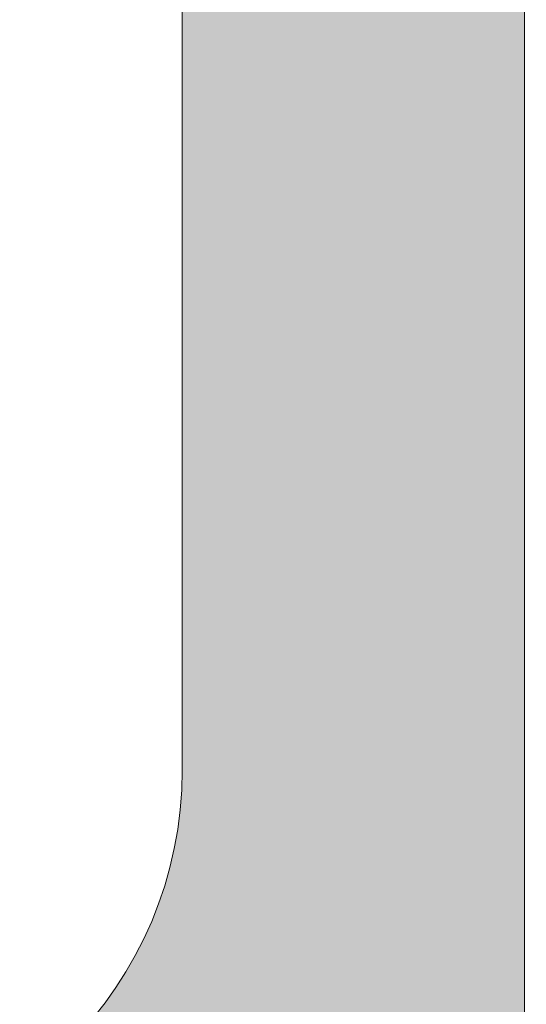
# Model space of a CAD drawing. Units: millimetres. Extents: x -152 to 245, y -152 to 151.
# Drawn here: x 86 to 87, y -122 to -120 of the extents above; entities that cross this region are included whole.
import ezdxf
from ezdxf.enums import TextEntityAlignment as Align

# ---------------------------------------------------------------- set-up
doc = ezdxf.new("R2010")
doc.units = ezdxf.units.MM
doc.header["$LTSCALE"] = 5.08
doc.layers.add('None', color=7, linetype='Continuous', lineweight=5)
doc.styles.add('Verdana', font='Verdana')
doc.styles.add('Verdana (bold)', font='Verdana')

# ---------------------------------------------------------------- blocks, each defined once
blk = doc.blocks.new('B1')
at = {"layer": 'None', "color": 7, "style": 'Verdana'}
for tag, p in [('Remarks', (-153.85, 45.9482)), ('Modifications', (-153.85, 40.0893))]:
    blk.add_attdef(tag, text='', height=2.5682, dxfattribs=at).set_placement(p, align=Align.TOP_LEFT)
at = {"layer": 'None', "color": 7, "style": 'Verdana (bold)'}
for height, p in [(2.5682, (-1.8, 40.4482)), (3.0799, (-1.3, 39.7566))]:
    blk.add_attdef('Vers.', text='', height=height, dxfattribs=at).set_placement(p, align=Align.TOP_RIGHT)
at = {"color": 7, "linetype": 'Continuous', "lineweight": 25}
blk.add_wipeout([(-184.86, 33.16), (0, 33.16), (0, 0), (-184.86, 0)], dxfattribs=at).dxf.layer = 'None'
at = {"layer": 'None', "color": 7, "style": 'Verdana (bold)'}
blk.add_attdef('Draw._no.', text='', height=3.594, dxfattribs=at).set_placement((-19.8727, 29.6835), align=Align.TOP_CENTER)
at = {"layer": 'None', "color": 7, "style": 'Verdana'}
for tag, height, p in [('Case', 3.0775, (-133.13, 26.28)), ('Scale', 2.5682, (-46.2168, 19.9682)), ('Subject', 2.5666, (-133.13, 19.2676)), ('Subject_B', 2.5666, (-133.13, 14.7676)), ('Date', 2.0533, (-50.9827, 11.1711))]:
    blk.add_attdef(tag, text='', height=height, dxfattribs=at).set_placement(p, align=Align.TOP_LEFT)
at = {"layer": 'None', "color": 7}
for tag, height, style, p in [('Case_no.', 3.0799, 'Verdana (bold)', (-2.4868, 20.5861)), ('Rev._date', 2.0533, 'Verdana', (-3.1254, 11.4836))]:
    blk.add_attdef(tag, text='', height=height, dxfattribs=dict(at, style=style)).set_placement(p, align=Align.TOP_RIGHT)
at = {"color": 7, "linetype": 'Continuous', "lineweight": 25}
blk.add_wipeout([(-184.86, 33.16), (-147.68, 33.16), (-147.68, 8.16), (-184.86, 8.16)], dxfattribs=at).dxf.layer = 'None'
at = {"layer": 'None', "linetype": 'Continuous', "lineweight": 0}
h = blk.add_hatch(color=7, dxfattribs=at)
edge = h.paths.add_edge_path()
edge.add_arc((-161.9781, 21.2147), 0.8, 90, 179.993)
edge.add_line((-162.7781, 21.2148), (-162.7782, 20.3829))
edge.add_arc((-161.9788, 20.3827), 0.7994, 179.9857, 270.043)
edge.add_line((-161.9782, 19.5833), (-159.1715, 19.5851))
edge.add_arc((-159.172, 20.3851), 0.8, -89.9635, 0)
edge.add_line((-158.372, 20.3851), (-158.372, 20.3851))
edge.add_line((-158.372, 20.3851), (-158.372, 23.2627))
edge.add_arc((-159.172, 23.2627), 0.8, 0, 90)
edge.add_line((-159.172, 24.0627), (-163.2164, 24.0627))
edge.add_line((-163.2164, 24.0627), (-163.0229, 24.7662))
edge.add_line((-163.0229, 24.7662), (-158.788, 24.7662))
edge.add_arc((-158.788, 23.6462), 1.12, 0, 90, ccw=False)
edge.add_line((-157.668, 23.6462), (-157.668, 18.8821))
edge.add_line((-157.668, 18.8821), (-158.3752, 18.8821))
edge.add_line((-158.3752, 18.8821), (-158.3752, 18.9603))
edge.add_arc((-158.7878, 19.9998), 1.1184, -89.9732, -68.3496, ccw=False)
edge.add_line((-158.7873, 18.8814), (-162.3616, 18.8794))
edge.add_arc((-162.3623, 19.9994), 1.12, -180.0076, -89.9642, ccw=False)
edge.add_line((-163.4823, 19.9995), (-163.482, 21.5349))
edge.add_arc((-162.3621, 21.5348), 1.1199, 90, 179.9924, ccw=False)
edge.add_line((-162.3621, 22.6547), (-159.548, 22.6547))
edge.add_arc((-159.548, 22.7747), 0.12, -90, 0)
edge.add_line((-159.428, 22.7747), (-159.428, 22.8867))
edge.add_arc((-159.548, 22.8867), 0.12, 0, 90)
edge.add_line((-159.548, 23.0067), (-163.4824, 23.0067))
edge.add_line((-163.4824, 23.0067), (-163.3056, 23.7107))
edge.add_line((-163.3056, 23.7107), (-159.204, 23.7107))
edge.add_arc((-159.204, 23.2307), 0.48, 0, 90, ccw=False)
edge.add_line((-158.724, 23.2307), (-158.724, 22.0147))
edge.add_line((-158.724, 22.0147), (-161.9781, 22.0147))
edge.add_line((-161.9781, 22.0147), (-161.9781, 22.0147))
at = {"layer": 'None', "color": 7, "linetype": 'Continuous', "lineweight": 9, "flags": 128}
for points in [[(-161.9781, 22.0147, 0.414178), (-162.7781, 21.2148), (-162.7782, 20.3829, 0.414506), (-161.9782, 19.5833), (-159.1715, 19.5851, 0.414027), (-158.372, 20.3851), (-158.372, 20.3851), (-158.372, 23.2627, 0.414214)], [(-157.668, 23.6462), (-157.668, 18.8821), (-158.3752, 18.8821), (-158.3752, 18.9603, -0.094631), (-158.7873, 18.8814), (-162.3616, 18.8794, -0.414435), (-163.4823, 19.9995), (-163.482, 21.5349, -0.414175), (-162.3621, 22.6547)]]:
    blk.add_lwpolyline(points, format="xyb", dxfattribs=at)

msp = doc.modelspace()

# ---------------------------------------------------------------- block references
at = {"layer": 'None', "color": 7}
msp.add_blockref('B1', (244.6754, -142), dxfattribs=at)

doc.saveas('drawing.dxf')
